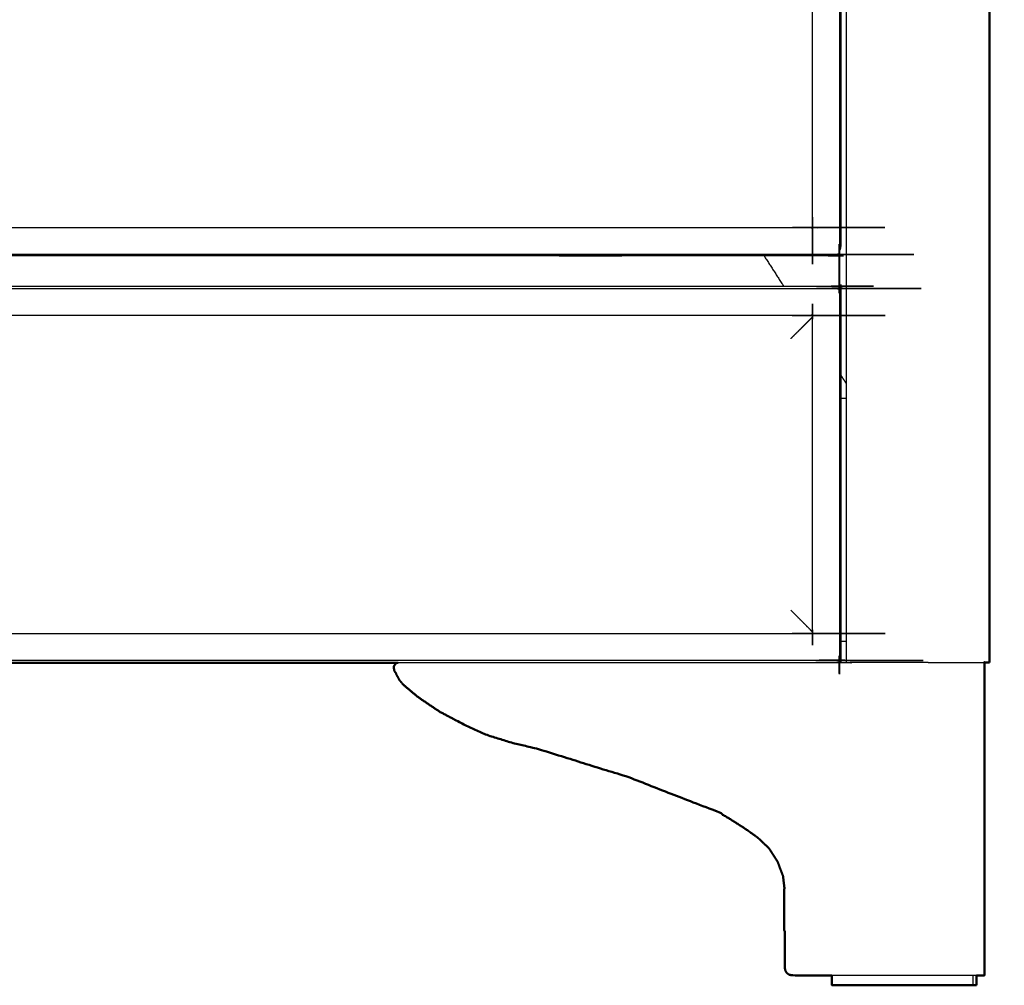
# Model space of a CAD drawing. Units: millimetres. Extents: x -100 to 102, y -102 to 104.
# Drawn here: x -48 to -8, y -102 to -63 of the extents above; entities that cross this region are included whole.
import ezdxf

# ---------------------------------------------------------------- set-up
doc = ezdxf.new("R2010")
doc.units = ezdxf.units.MM
doc.header["$MEASUREMENT"] = 0
doc.layers.add('PROIEZIONI 2D$Visible$Curves', color=7, linetype='Continuous', true_color=0x000000)
doc.layers.add('PROIEZIONI 2D$Visible$SceneSilhouetteCurves', color=7, linetype='Continuous', lineweight=50, true_color=0x000000)

msp = doc.modelspace()

# ---------------------------------------------------------------- linework, layer by layer
at = {"layer": 'PROIEZIONI 2D$Visible$Curves', "color": 18, "lineweight": -3, "true_color": 0x000000}
for points in [[(-14.108, -88.977), (-14.108, -51.978), (-14.108, -14.978)], [(-17.478, -72.348), (-17.079, -72.968), (-16.68, -73.589)], [(-14.337, -77.233), (-14.222, -77.411), (-14.108, -77.59)], [(-14.108, -78.178), (-14.222, -78.178), (-14.337, -78.178)], [(-14.107, -88.128), (-14.222, -88.128), (-14.337, -88.128)], [(-14.337, -88.989), (-14.36, -88.989), (-14.382, -88.989)], [(-14.35, -88.975), (-14.35, -88.975), (-14.35, -88.975)], [(-14.337, -88.989), (-14.344, -88.982), (-14.35, -88.975)], [(-14.337, -88.989), (-14.337, -88.966), (-14.337, -88.943)], [(-14.337, -88.976), (-14.222, -88.976), (-14.108, -88.976)], [(-14.108, -88.978), (-14.102, -88.978), (-14.096, -88.978)], [(-14.096, -88.978), (-14.08, -88.978), (-14.064, -88.978)], [(-14.064, -88.978), (-14.039, -88.978), (-14.015, -88.978)], [(-14.015, -88.978), (-13.986, -88.978), (-13.958, -88.978)], [(-10.762, -88.978), (-12.36, -88.978), (-13.958, -88.978)], [(-10.762, -88.978), (-10.484, -88.978), (-10.206, -88.978)], [(-10.206, -88.978), (-9.941, -88.978), (-9.677, -88.978)], [(-9.677, -88.978), (-9.44, -88.978), (-9.203, -88.978)], [(-9.203, -88.978), (-9.005, -88.978), (-8.807, -88.978)], [(-8.807, -88.978), (-8.658, -88.978), (-8.509, -88.978)], [(-8.509, -88.978), (-8.486, -88.978), (-8.462, -88.978)], [(-8.943, -101.778), (-8.943, -101.978), (-8.943, -102.178)]]:
    msp.add_open_spline(points, degree=2, dxfattribs=at)
at = {"layer": 'PROIEZIONI 2D$Visible$Curves', "color": 18, "true_color": 0x000000}
for points in [[(-8.262, -14.978), (-8.262, -51.978), (-8.262, -88.978)], [(-32.447, -88.989), (-53.497, -88.989), (-74.548, -88.989)], [(-8.462, -88.978), (-8.393, -88.978), (-8.325, -88.978)], [(-8.325, -88.978), (-8.293, -88.978), (-8.262, -88.978)], [(-16.642, -98.237), (-16.652, -98.237), (-16.662, -98.237)], [(-8.79, -101.778), (-8.79, -101.978), (-8.79, -102.178)]]:
    msp.add_open_spline(points, degree=2, dxfattribs=at)
at = {"layer": 'PROIEZIONI 2D$Visible$Curves', "color": 18, "lineweight": -3, "true_color": 0x000000}
for points, knots in [([(-14.428, -31.472), (-14.422, -31.468), (-14.417, -31.464), (-14.413, -31.464), (-14.408, -31.464), (-14.405, -31.467), (-14.402, -31.471), (-14.401, -31.477), (-14.399, -31.484), (-14.399, -51.868), (-14.399, -72.251), (-14.401, -72.258), (-14.402, -72.265), (-14.405, -72.268), (-14.408, -72.272), (-14.413, -72.271), (-14.417, -72.271), (-14.423, -72.267), (-14.428, -72.263)], [1.056769, 1.056769, 1.056769, 2, 2, 3, 3, 4, 4, 5, 5, 6, 6, 7, 7, 8, 8, 9, 9, 10, 10, 10]), ([(-15.476, -71.215), (-15.481, -71.209), (-15.485, -71.204), (-15.489, -71.196), (-15.493, -71.189), (-15.495, -71.181), (-15.498, -71.174), (-15.499, -71.167), (-15.499, -71.159), (-15.499, -51.868), (-15.499, -32.576), (-15.499, -32.569), (-15.498, -32.562), (-15.495, -32.554), (-15.493, -32.546), (-15.489, -32.539), (-15.485, -32.532), (-15.481, -32.526), (-15.476, -32.521)], [9, 9, 9, 10, 10, 11, 11, 12, 12, 13, 13, 14, 14, 15, 15, 16, 16, 17, 17, 18, 18, 18]), ([(-14.399, -31.577), (-14.391, -31.591), (-14.382, -31.605), (-14.367, -31.648), (-14.352, -31.69), (-14.347, -31.735), (-14.342, -31.78), (-14.342, -35.809), (-14.342, -39.839), (-14.342, -39.988), (-14.342, -40.138), (-14.342, -40.282), (-14.342, -40.426), (-14.342, -40.547), (-14.342, -40.667), (-14.342, -40.796), (-14.342, -40.925), (-14.342, -50.538), (-14.342, -60.151), (-14.342, -60.28), (-14.342, -60.409), (-14.342, -60.529), (-14.342, -60.649), (-14.342, -60.793), (-14.342, -60.938), (-14.342, -61.093), (-14.342, -61.249), (-14.342, -66.597), (-14.342, -71.946), (-14.347, -71.99), (-14.352, -72.035), (-14.367, -72.078), (-14.382, -72.12), (-14.39, -72.134), (-14.399, -72.148)], [-11.370833, -11.370833, -11.370833, -11, -11, -10, -10, -9, -9, -8, -8, -7, -7, -6, -6, -5, -5, -4, -4, -3, -3, -2, -2, -1, -1, 0, 0, 1, 1, 2, 2, 3, 3, 4, 4, 4.366518, 4.366518, 4.366518]), ([(-91.5, -71.215), (-91.495, -71.211), (-91.489, -71.206), (-91.482, -71.202), (-91.474, -71.199), (-91.467, -71.196), (-91.459, -71.194), (-91.452, -71.193), (-91.445, -71.192), (-53.488, -71.192), (-15.532, -71.192), (-15.525, -71.193), (-15.518, -71.194), (-15.51, -71.196), (-15.502, -71.199), (-15.495, -71.202), (-15.488, -71.206), (-15.482, -71.211), (-15.476, -71.215)], [-1, -1, -1, 0, 0, 1, 1, 2, 2, 3, 3, 4, 4, 5, 5, 6, 6, 7, 7, 8, 8, 8]), ([(-14.428, -72.263), (-14.424, -72.269), (-14.42, -72.274), (-14.42, -72.279), (-14.42, -72.284), (-14.423, -72.287), (-14.427, -72.29), (-14.433, -72.291), (-14.44, -72.292), (-53.488, -72.292), (-92.536, -72.292), (-92.543, -72.291), (-92.55, -72.29), (-92.553, -72.287), (-92.557, -72.284), (-92.557, -72.279), (-92.556, -72.274), (-92.552, -72.269), (-92.548, -72.263)], [11, 11, 11, 12, 12, 13, 13, 14, 14, 15, 15, 16, 16, 17, 17, 18, 18, 19, 19, 20, 20, 20]), ([(-14.544, -72.292), (-14.557, -72.3), (-14.57, -72.308), (-14.612, -72.323), (-14.655, -72.338), (-14.699, -72.343), (-14.744, -72.348), (-19.624, -72.348), (-24.503, -72.348), (-24.653, -72.348), (-24.802, -72.348), (-24.946, -72.348), (-25.09, -72.348), (-25.211, -72.348), (-25.331, -72.348), (-25.46, -72.348), (-25.589, -72.348), (-53.492, -72.348), (-81.395, -72.348), (-81.524, -72.348), (-81.653, -72.348), (-81.773, -72.348), (-81.893, -72.348), (-82.038, -72.348), (-82.182, -72.348), (-82.324, -72.348), (-82.467, -72.348), (-87.353, -72.348), (-92.24, -72.348), (-92.284, -72.343), (-92.329, -72.338), (-92.372, -72.323), (-92.414, -72.308), (-92.427, -72.3), (-92.44, -72.292)], [6.661986, 6.661986, 6.661986, 7, 7, 8, 8, 9, 9, 10, 10, 11, 11, 12, 12, 13, 13, 14, 14, 15, 15, 16, 16, 17, 17, 18, 18, 19, 19, 20, 20, 21, 21, 22, 22, 22.332096, 22.332096, 22.332096]), ([(-14.427, -73.714), (-14.422, -73.71), (-14.417, -73.706), (-14.413, -73.706), (-14.408, -73.706), (-14.405, -73.709), (-14.402, -73.713), (-14.401, -73.719), (-14.399, -73.726), (-14.399, -81.29), (-14.399, -88.854), (-14.401, -88.861), (-14.402, -88.868), (-14.405, -88.871), (-14.408, -88.875), (-14.413, -88.874), (-14.417, -88.874), (-14.422, -88.871), (-14.428, -88.867)], [1.065532, 1.065532, 1.065532, 2, 2, 3, 3, 4, 4, 5, 5, 6, 6, 7, 7, 8, 8, 9, 9, 9.933104, 9.933104, 9.933104]), ([(-92.592, -73.714), (-92.596, -73.709), (-92.6, -73.703), (-92.6, -73.699), (-92.6, -73.694), (-92.597, -73.691), (-92.593, -73.688), (-92.587, -73.687), (-92.58, -73.686), (-53.51, -73.686), (-14.44, -73.686), (-14.433, -73.687), (-14.427, -73.688), (-14.423, -73.691), (-14.42, -73.694), (-14.42, -73.699), (-14.42, -73.703), (-14.424, -73.708), (-14.428, -73.713)], [-3.979322, -3.979322, -3.979322, -3, -3, -2, -2, -1, -1, 0, 0, 1, 1, 2, 2, 3, 3, 4, 4, 4.92177, 4.92177, 4.92177]), ([(-92.594, -73.589), (-53.488, -73.589), (-14.382, -73.589), (-14.367, -73.596), (-14.351, -73.603), (-14.344, -73.619), (-14.337, -73.635), (-14.337, -81.289), (-14.337, -88.943), (-14.344, -88.959), (-14.351, -88.975)], [9, 9, 9, 10, 10, 11, 11, 12, 12, 13, 13, 13.994158, 13.994158, 13.994158]), ([(-14.351, -73.603), (-14.358, -73.61), (-14.365, -73.618), (-14.383, -73.638), (-14.401, -73.659), (-14.415, -73.673), (-14.428, -73.687)], [0, 0, 0, 1, 1, 2, 2, 2.499274, 2.499274, 2.499274]), ([(-15.476, -87.818), (-15.481, -87.812), (-15.485, -87.807), (-15.489, -87.799), (-15.493, -87.792), (-15.495, -87.784), (-15.498, -87.777), (-15.499, -87.77), (-15.499, -87.763), (-15.499, -81.29), (-15.499, -74.818), (-15.499, -74.811), (-15.498, -74.804), (-15.495, -74.796), (-15.493, -74.788), (-15.489, -74.781), (-15.485, -74.774), (-15.481, -74.768), (-15.476, -74.763)], [9, 9, 9, 10, 10, 11, 11, 12, 12, 13, 13, 14, 14, 15, 15, 16, 16, 17, 17, 18, 18, 18]), ([(-15.476, -74.763), (-15.482, -74.767), (-15.488, -74.771), (-15.495, -74.775), (-15.502, -74.779), (-15.51, -74.781), (-15.518, -74.784), (-15.525, -74.785), (-15.532, -74.786), (-53.51, -74.786), (-91.488, -74.786), (-91.495, -74.785), (-91.502, -74.784), (-91.51, -74.781), (-91.518, -74.779), (-91.525, -74.775), (-91.532, -74.771), (-91.538, -74.767), (-91.543, -74.763)], [-1, -1, -1, 0, 0, 1, 1, 2, 2, 3, 3, 4, 4, 5, 5, 6, 6, 7, 7, 8, 8, 8]), ([(-15.499, -74.851), (-15.508, -74.86), (-15.517, -74.869), (-15.524, -74.876), (-15.531, -74.883), (-15.556, -74.907), (-15.58, -74.931), (-15.619, -74.971), (-15.658, -75.01), (-15.712, -75.063), (-15.765, -75.116), (-15.83, -75.182), (-15.895, -75.247), (-15.97, -75.322), (-16.046, -75.397), (-16.129, -75.48), (-16.212, -75.563), (-16.3, -75.651), (-16.388, -75.739)], [7.684298, 7.684298, 7.684298, 8, 8, 9, 9, 10, 10, 11, 11, 12, 12, 13, 13, 14, 14, 15, 15, 16, 16, 16]), ([(-15.499, -87.727), (-15.509, -87.718), (-15.518, -87.709), (-15.524, -87.702), (-15.531, -87.695), (-15.556, -87.671), (-15.58, -87.646), (-15.619, -87.607), (-15.658, -87.568), (-15.712, -87.514), (-15.765, -87.461), (-15.83, -87.396), (-15.895, -87.331), (-15.97, -87.256), (-16.046, -87.18), (-16.129, -87.097), (-16.212, -87.015), (-16.3, -86.926), (-16.388, -86.838)], [7.684669, 7.684669, 7.684669, 8, 8, 9, 9, 10, 10, 11, 11, 12, 12, 13, 13, 14, 14, 15, 15, 16, 16, 16]), ([(-91.543, -87.818), (-91.538, -87.814), (-91.532, -87.809), (-91.525, -87.805), (-91.518, -87.802), (-91.51, -87.799), (-91.502, -87.797), (-91.495, -87.796), (-91.488, -87.795), (-53.51, -87.795), (-15.532, -87.795), (-15.525, -87.796), (-15.518, -87.797), (-15.51, -87.799), (-15.502, -87.802), (-15.495, -87.805), (-15.488, -87.809), (-15.482, -87.814), (-15.476, -87.818)], [-1, -1, -1, 0, 0, 1, 1, 2, 2, 3, 3, 4, 4, 5, 5, 6, 6, 7, 7, 8, 8, 8]), ([(-14.428, -88.867), (-14.424, -88.872), (-14.42, -88.877), (-14.42, -88.882), (-14.42, -88.887), (-14.423, -88.89), (-14.427, -88.893), (-14.433, -88.894), (-14.44, -88.895), (-53.51, -88.895), (-92.58, -88.895), (-92.587, -88.894), (-92.593, -88.893), (-92.597, -88.89), (-92.6, -88.887), (-92.6, -88.882), (-92.6, -88.877), (-92.596, -88.872), (-92.592, -88.866)], [11.085108, 11.085108, 11.085108, 12, 12, 13, 13, 14, 14, 15, 15, 16, 16, 17, 17, 18, 18, 19, 19, 19.986048, 19.986048, 19.986048]), ([(-32.447, -88.989), (-32.422, -88.982), (-32.397, -88.976), (-32.323, -88.976), (-32.248, -88.976), (-31.936, -88.976), (-31.623, -88.976), (-31.195, -88.976), (-30.767, -88.976), (-30.29, -88.976), (-29.813, -88.976), (-29.323, -88.976), (-28.833, -88.976), (-28.318, -88.976), (-27.803, -88.976), (-27.277, -88.976), (-26.751, -88.976), (-24.895, -88.976), (-23.039, -88.976), (-21.184, -88.976), (-19.328, -88.976), (-19.057, -88.976), (-18.785, -88.976), (-18.518, -88.976), (-18.251, -88.976), (-17.991, -88.976), (-17.732, -88.976), (-17.03, -88.976), (-16.329, -88.976), (-15.34, -88.976), (-14.352, -88.976)], [-0.349081, -0.349081, -0.349081, 0, 0, 1, 1, 2, 2, 3, 3, 4, 4, 5, 5, 6, 6, 7, 7, 8, 8, 9, 9, 10, 10, 11, 11, 12, 12, 13, 13, 13.35441, 13.35441, 13.35441]), ([(-14.351, -88.975), (-14.367, -88.982), (-14.382, -88.989), (-23.415, -88.989), (-32.447, -88.989)], [14, 14, 14, 15, 15, 15.230973, 15.230973, 15.230973]), ([(-14.351, -88.975), (-14.358, -88.967), (-14.365, -88.96), (-14.383, -88.939), (-14.401, -88.919), (-14.414, -88.906), (-14.426, -88.892)], [0, 0, 0, 1, 1, 2, 2, 2.469099, 2.469099, 2.469099]), ([(-16.629, -99.983), (-16.629, -99.165), (-16.629, -98.347), (-16.635, -98.292), (-16.642, -98.237)], [137.4774806, 137.4774806, 137.4774806, 138, 138, 138.1735722, 138.1735722, 138.1735722]), ([(-8.79, -101.778), (-8.963, -101.778), (-9.135, -101.778), (-9.374, -101.778), (-9.612, -101.778), (-9.889, -101.778), (-10.167, -101.778), (-10.459, -101.778), (-10.752, -101.778), (-12.732, -101.778), (-14.711, -101.778)], [128.056088, 128.056088, 128.056088, 129, 129, 130, 130, 131, 131, 132, 132, 132.709959, 132.709959, 132.709959])]:
    msp.add_open_spline(points, degree=2, knots=knots, dxfattribs=at)
at = {"layer": 'PROIEZIONI 2D$Visible$Curves', "color": 18, "true_color": 0x000000}
for points, knots in [([(-16.642, -98.237), (-16.673, -97.977), (-16.704, -97.716), (-16.816, -97.419), (-16.929, -97.122), (-17.1, -96.854), (-17.271, -96.587), (-17.502, -96.368), (-17.732, -96.15), (-17.991, -95.966), (-18.251, -95.783), (-18.518, -95.611), (-18.785, -95.439), (-19.057, -95.274), (-19.328, -95.109), (-21.184, -94.389), (-23.039, -93.669), (-24.895, -93.091), (-26.751, -92.512), (-27.277, -92.388), (-27.803, -92.263), (-28.318, -92.103), (-28.833, -91.943), (-29.323, -91.717), (-29.813, -91.491), (-30.29, -91.238), (-30.767, -90.984), (-31.195, -90.695), (-31.623, -90.407), (-31.936, -90.145), (-32.248, -89.883), (-32.323, -89.791), (-32.397, -89.7), (-32.507, -89.493), (-32.616, -89.287), (-32.622, -89.213), (-32.629, -89.139), (-32.585, -89.076), (-32.54, -89.014), (-32.494, -89.001), (-32.447, -88.989)], [-19.826428, -19.826428, -19.826428, -19, -19, -18, -18, -17, -17, -16, -16, -15, -15, -14, -14, -13, -13, -12, -12, -11, -11, -10, -10, -9, -9, -8, -8, -7, -7, -6, -6, -5, -5, -4, -4, -3, -3, -2, -2, -1, -1, -0.349081, -0.349081, -0.349081]), ([(-32.54, -89.014), (-32.585, -89.076), (-32.629, -89.139), (-32.622, -89.213), (-32.616, -89.287)], [96, 96, 96, 97, 97, 98, 98, 98]), ([(-8.462, -88.978), (-8.462, -89.058), (-8.462, -89.139), (-8.462, -92.644), (-8.462, -96.15), (-8.462, -96.368), (-8.462, -96.587), (-8.462, -96.854), (-8.462, -97.122), (-8.462, -97.419), (-8.462, -97.716), (-8.462, -98.031), (-8.462, -98.347), (-8.462, -99.912), (-8.462, -101.478), (-8.462, -101.531), (-8.462, -101.584), (-8.462, -101.637), (-8.462, -101.69), (-8.462, -101.734), (-8.462, -101.778), (-8.501, -101.778), (-8.54, -101.778)], [20.012852, 20.012852, 20.012852, 21, 21, 22, 22, 23, 23, 24, 24, 25, 25, 26, 26, 27, 27, 28, 28, 29, 29, 30, 30, 31, 31, 31]), ([(-16.629, -99.983), (-16.644, -99.958), (-16.659, -99.933), (-16.661, -99.085), (-16.662, -98.237)], [3.443866, 3.443866, 3.443866, 4, 4, 5, 5, 5]), ([(-14.711, -101.778), (-15.52, -101.778), (-16.329, -101.778), (-16.386, -101.766), (-16.444, -101.755), (-16.492, -101.722), (-16.541, -101.69), (-16.573, -101.641), (-16.606, -101.593), (-16.617, -101.535), (-16.629, -101.478), (-16.629, -100.73), (-16.629, -99.983)], [132.709959, 132.709959, 132.709959, 133, 133, 134, 134, 135, 135, 136, 136, 137, 137, 137.477481, 137.477481, 137.477481]), ([(-8.943, -102.178), (-9.006, -102.178), (-9.069, -102.178), (-9.192, -102.178), (-9.316, -102.178), (-9.494, -102.178), (-9.672, -102.178), (-9.897, -102.178), (-10.123, -102.178), (-10.385, -102.178), (-10.648, -102.178), (-10.936, -102.178), (-11.224, -102.178), (-11.526, -102.178), (-11.827, -102.178), (-12.129, -102.178), (-12.43, -102.178), (-12.718, -102.178), (-13.007, -102.178), (-13.269, -102.178), (-13.532, -102.178), (-13.757, -102.178), (-13.982, -102.178), (-14.16, -102.178), (-14.339, -102.178), (-14.462, -102.178), (-14.585, -102.178), (-14.648, -102.178), (-14.711, -102.178), (-14.711, -101.978), (-14.711, -101.777)], [63, 63, 63, 64, 64, 65, 65, 66, 66, 67, 67, 68, 68, 69, 69, 70, 70, 71, 71, 72, 72, 73, 73, 74, 74, 75, 75, 76, 76, 77, 77, 77.33366, 77.33366, 77.33366]), ([(-8.54, -101.778), (-8.655, -101.778), (-8.77, -101.778), (-8.78, -101.778), (-8.79, -101.778)], [127, 127, 127, 128, 128, 128.056088, 128.056088, 128.056088]), ([(-8.79, -102.178), (-8.822, -102.178), (-8.854, -102.178), (-8.898, -102.178), (-8.943, -102.178)], [13, 13, 13, 14, 14, 14.476521, 14.476521, 14.476521])]:
    msp.add_open_spline(points, degree=2, knots=knots, dxfattribs=at)
at = {"layer": 'PROIEZIONI 2D$Visible$SceneSilhouetteCurves', "color": 18, "true_color": 0x000000}
for points in [[(-8.262, -14.978), (-8.262, -51.978), (-8.262, -88.978)], [(-32.447, -88.989), (-53.497, -88.989), (-74.548, -88.989)], [(-8.462, -88.978), (-8.393, -88.978), (-8.325, -88.978)], [(-8.325, -88.978), (-8.293, -88.978), (-8.262, -88.978)], [(-16.642, -98.237), (-16.652, -98.237), (-16.662, -98.237)], [(-8.79, -101.778), (-8.79, -101.978), (-8.79, -102.178)]]:
    msp.add_open_spline(points, degree=2, dxfattribs=at)
for points, knots in [([(-16.642, -98.237), (-16.673, -97.977), (-16.704, -97.716), (-16.816, -97.419), (-16.929, -97.122), (-17.1, -96.854), (-17.271, -96.587), (-17.502, -96.368), (-17.732, -96.15), (-17.991, -95.966), (-18.251, -95.783), (-18.518, -95.611), (-18.785, -95.439), (-19.057, -95.274), (-19.328, -95.109), (-21.184, -94.389), (-23.039, -93.669), (-24.895, -93.091), (-26.751, -92.512), (-27.277, -92.388), (-27.803, -92.263), (-28.318, -92.103), (-28.833, -91.943), (-29.323, -91.717), (-29.813, -91.491), (-30.29, -91.238), (-30.767, -90.984), (-31.195, -90.695), (-31.623, -90.407), (-31.936, -90.145), (-32.248, -89.883), (-32.323, -89.791), (-32.397, -89.7), (-32.507, -89.493), (-32.616, -89.287), (-32.622, -89.213), (-32.629, -89.139), (-32.585, -89.076), (-32.54, -89.014), (-32.494, -89.001), (-32.447, -88.989)], [-19.826428, -19.826428, -19.826428, -19, -19, -18, -18, -17, -17, -16, -16, -15, -15, -14, -14, -13, -13, -12, -12, -11, -11, -10, -10, -9, -9, -8, -8, -7, -7, -6, -6, -5, -5, -4, -4, -3, -3, -2, -2, -1, -1, -0.349081, -0.349081, -0.349081]), ([(-32.54, -89.014), (-32.585, -89.076), (-32.629, -89.139), (-32.622, -89.213), (-32.616, -89.287)], [96, 96, 96, 97, 97, 98, 98, 98]), ([(-8.462, -88.978), (-8.462, -89.058), (-8.462, -89.139), (-8.462, -92.644), (-8.462, -96.15), (-8.462, -96.368), (-8.462, -96.587), (-8.462, -96.854), (-8.462, -97.122), (-8.462, -97.419), (-8.462, -97.716), (-8.462, -98.031), (-8.462, -98.347), (-8.462, -99.912), (-8.462, -101.478), (-8.462, -101.531), (-8.462, -101.584), (-8.462, -101.637), (-8.462, -101.69), (-8.462, -101.734), (-8.462, -101.778), (-8.501, -101.778), (-8.54, -101.778)], [20.012852, 20.012852, 20.012852, 21, 21, 22, 22, 23, 23, 24, 24, 25, 25, 26, 26, 27, 27, 28, 28, 29, 29, 30, 30, 31, 31, 31]), ([(-16.629, -99.983), (-16.644, -99.958), (-16.659, -99.933), (-16.661, -99.085), (-16.662, -98.237)], [3.443866, 3.443866, 3.443866, 4, 4, 5, 5, 5]), ([(-14.711, -101.778), (-15.52, -101.778), (-16.329, -101.778), (-16.386, -101.766), (-16.444, -101.755), (-16.492, -101.722), (-16.541, -101.69), (-16.573, -101.641), (-16.606, -101.593), (-16.617, -101.535), (-16.629, -101.478), (-16.629, -100.73), (-16.629, -99.983)], [132.709959, 132.709959, 132.709959, 133, 133, 134, 134, 135, 135, 136, 136, 137, 137, 137.477481, 137.477481, 137.477481]), ([(-8.943, -102.178), (-9.006, -102.178), (-9.069, -102.178), (-9.192, -102.178), (-9.316, -102.178), (-9.494, -102.178), (-9.672, -102.178), (-9.897, -102.178), (-10.123, -102.178), (-10.385, -102.178), (-10.648, -102.178), (-10.936, -102.178), (-11.224, -102.178), (-11.526, -102.178), (-11.827, -102.178), (-12.129, -102.178), (-12.43, -102.178), (-12.718, -102.178), (-13.007, -102.178), (-13.269, -102.178), (-13.532, -102.178), (-13.757, -102.178), (-13.982, -102.178), (-14.16, -102.178), (-14.339, -102.178), (-14.462, -102.178), (-14.585, -102.178), (-14.648, -102.178), (-14.711, -102.178), (-14.711, -101.978), (-14.711, -101.777)], [63, 63, 63, 64, 64, 65, 65, 66, 66, 67, 67, 68, 68, 69, 69, 70, 70, 71, 71, 72, 72, 73, 73, 74, 74, 75, 75, 76, 76, 77, 77, 77.33366, 77.33366, 77.33366]), ([(-8.54, -101.778), (-8.655, -101.778), (-8.77, -101.778), (-8.78, -101.778), (-8.79, -101.778)], [127, 127, 127, 128, 128, 128.056088, 128.056088, 128.056088]), ([(-8.79, -102.178), (-8.822, -102.178), (-8.854, -102.178), (-8.898, -102.178), (-8.943, -102.178)], [13, 13, 13, 14, 14, 14.476521, 14.476521, 14.476521])]:
    msp.add_open_spline(points, degree=2, knots=knots, dxfattribs=at)

doc.saveas('drawing.dxf')
